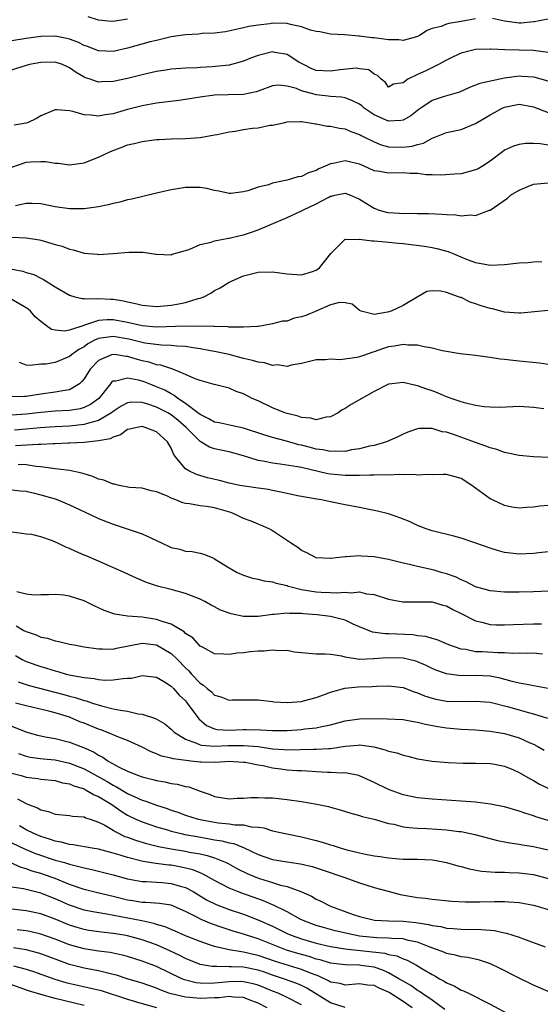
# Model space of a CAD drawing. Units: inches. Extents: x 2643000 to 2646000, y 1473000 to 1476000.
# Drawn here: x 2643688 to 2643760, y 1473473 to 1473609 of the extents above; entities that cross this region are included whole.
import ezdxf

# ---------------------------------------------------------------- set-up
doc = ezdxf.new("R2010")
doc.units = ezdxf.units.IN
doc.header["$MEASUREMENT"] = 0
doc.layers.add('LD26431473_2ft', color=78, linetype='Continuous')

msp = doc.modelspace()

# ---------------------------------------------------------------- linework, layer by layer
at = {"layer": 'LD26431473_2ft'}
for points, elevation in [([(2643751, 1473609.31), (2643749, 1473608.93), (2643747.32, 1473608.68), (2643747, 1473608.57), (2643746.27, 1473608.27), (2643745, 1473608), (2643744.31, 1473607.69), (2643743.26, 1473607), (2643743, 1473606.87), (2643742.85, 1473606.85), (2643741, 1473606.34), (2643740.42, 1473606.42), (2643739, 1473606.41), (2643737, 1473606.68), (2643736.68, 1473606.68), (2643735, 1473606.92), (2643734.91, 1473606.91), (2643732.91, 1473607.09), (2643731, 1473607.2), (2643729.5, 1473607.5), (2643729, 1473607.58), (2643728.23, 1473607.77), (2643727, 1473608.23), (2643725.46, 1473608.54), (2643725, 1473608.69), (2643723, 1473608.72), (2643722.64, 1473608.64), (2643721, 1473608.45), (2643719.73, 1473608.27), (2643719, 1473608.07), (2643716.48, 1473607.52), (2643715, 1473607.34), (2643713.27, 1473607.27), (2643712.78, 1473607.22), (2643711, 1473607.13), (2643709, 1473606.83), (2643707, 1473606.35), (2643706.13, 1473606.13), (2643703, 1473605.25), (2643701, 1473604.82), (2643699, 1473604.88), (2643697.48, 1473605.48), (2643697, 1473605.64), (2643696.11, 1473606.11), (2643695, 1473606.49), (2643694.6, 1473606.6), (2643693, 1473606.91), (2643691, 1473606.87), (2643689, 1473606.6), (2643687, 1473606.27)], 8788), ([(2643703, 1473609.27), (2643701, 1473608.93), (2643700.31, 1473609), (2643699, 1473609.15), (2643697.57, 1473609.57)], 8786), ([(2643761, 1473609.25), (2643759.1, 1473608.9), (2643759, 1473608.91), (2643757.28, 1473608.72), (2643757, 1473608.72), (2643754.99, 1473608.99), (2643753.34, 1473609.34)], 8788), ([(2643761, 1473604.68), (2643759, 1473604.94), (2643757, 1473605), (2643755.03, 1473605.03), (2643753.13, 1473605.13), (2643753, 1473605.15), (2643751, 1473605.1), (2643749, 1473604.58), (2643747.92, 1473604.08), (2643747, 1473603.62), (2643745.87, 1473603), (2643744.13, 1473602.13), (2643743, 1473601.65), (2643741.68, 1473601), (2643741, 1473600.47), (2643739.68, 1473600.32), (2643739, 1473599.91), (2643738.56, 1473600.56), (2643737.96, 1473601), (2643737.48, 1473601.48), (2643737, 1473601.67), (2643736.28, 1473602.28), (2643735, 1473602.44), (2643734.52, 1473602.52), (2643732.3, 1473602.3), (2643731, 1473602.09), (2643729, 1473602.21), (2643728.42, 1473602.42), (2643727.24, 1473603), (2643726.64, 1473603.36), (2643725, 1473604.42), (2643723.31, 1473604.69), (2643723, 1473604.76), (2643721, 1473604.25), (2643720.07, 1473603.93), (2643719, 1473603.48), (2643717, 1473602.92), (2643714.68, 1473602.68), (2643713, 1473602.62), (2643712.58, 1473602.58), (2643711, 1473602.52), (2643709, 1473602.36), (2643708.26, 1473602.26), (2643707, 1473602.06), (2643705.8, 1473601.8), (2643705, 1473601.61), (2643703, 1473601.11), (2643701, 1473600.67), (2643699.38, 1473600.62), (2643699, 1473600.6), (2643698.68, 1473600.67), (2643697.81, 1473601), (2643697.2, 1473601.2), (2643697, 1473601.28), (2643695.91, 1473601.91), (2643695, 1473602.56), (2643694.69, 1473602.69), (2643694.02, 1473603), (2643693, 1473603.36), (2643691, 1473603.3), (2643689.45, 1473603), (2643689, 1473602.88), (2643685.91, 1473601.91)], 8790), ([(2643761, 1473600.72), (2643759.22, 1473601.22), (2643759, 1473601.26), (2643757.38, 1473601.38), (2643757, 1473601.39), (2643755, 1473601.12), (2643754.37, 1473601), (2643751.59, 1473600.41), (2643751, 1473600.15), (2643750.16, 1473599.84), (2643748.78, 1473599.22), (2643746.55, 1473598.55), (2643745, 1473598.05), (2643743.43, 1473597), (2643743.19, 1473596.81), (2643743, 1473596.69), (2643742.08, 1473595.92), (2643741, 1473595.36), (2643740.7, 1473595.3), (2643739, 1473595.2), (2643737, 1473596.06), (2643735.62, 1473597), (2643735.3, 1473597.3), (2643735, 1473597.53), (2643734.03, 1473598.03), (2643733, 1473598.44), (2643732.52, 1473598.52), (2643731, 1473598.62), (2643730.67, 1473598.67), (2643729, 1473598.85), (2643728.87, 1473598.87), (2643727, 1473599.4), (2643726.31, 1473599.69), (2643725, 1473600.04), (2643723.83, 1473600.17), (2643723, 1473600.09), (2643721, 1473599.36), (2643720.75, 1473599.25), (2643719, 1473598.89), (2643716.85, 1473598.85), (2643715, 1473598.78), (2643713, 1473598.52), (2643711, 1473598.2), (2643710.07, 1473598.07), (2643707, 1473597.68), (2643705, 1473597.32), (2643703, 1473596.8), (2643701.58, 1473596.42), (2643701, 1473596.24), (2643699.91, 1473596.09), (2643699, 1473595.89), (2643697.96, 1473596.04), (2643697, 1473596.06), (2643695.44, 1473596.56), (2643695, 1473596.63), (2643693.21, 1473596.79), (2643693, 1473596.77), (2643691, 1473595.92), (2643690.41, 1473595.59), (2643689.17, 1473595), (2643689, 1473594.94), (2643687.33, 1473594.67)], 8792), ([(2643687, 1473588.86), (2643689, 1473589.55), (2643689.61, 1473589.61), (2643691, 1473589.66), (2643691.66, 1473589.66), (2643693, 1473589.44), (2643693.43, 1473589.43), (2643695, 1473589.2), (2643697, 1473589.45), (2643699, 1473590.23), (2643700.52, 1473591), (2643700.86, 1473591.14), (2643702.34, 1473591.66), (2643703, 1473591.93), (2643703.89, 1473592.11), (2643705, 1473592.42), (2643706.63, 1473592.63), (2643707, 1473592.66), (2643707.33, 1473592.67), (2643709, 1473592.77), (2643711, 1473592.83), (2643713, 1473592.96), (2643715, 1473593.31), (2643715.36, 1473593.36), (2643717, 1473593.76), (2643717.85, 1473593.85), (2643719, 1473594.07), (2643720.23, 1473594.23), (2643721, 1473594.31), (2643722.64, 1473594.64), (2643723, 1473594.65), (2643724.51, 1473595), (2643725, 1473595.1), (2643726.84, 1473595.16), (2643727, 1473595.15), (2643728.14, 1473595), (2643728.85, 1473594.85), (2643729, 1473594.86), (2643730.54, 1473594.54), (2643731, 1473594.53), (2643732.24, 1473594.24), (2643733, 1473594.16), (2643733.78, 1473593.78), (2643735, 1473593.38), (2643735.23, 1473593.23), (2643735.7, 1473593), (2643737, 1473592.34), (2643737.96, 1473591.96), (2643739, 1473591.67), (2643741, 1473591.61), (2643742.25, 1473591.75), (2643743, 1473592), (2643743.81, 1473592.19), (2643745, 1473592.86), (2643745.38, 1473593), (2643747, 1473593.64), (2643749, 1473594.06), (2643751, 1473594.89), (2643753, 1473596.07), (2643753.6, 1473596.4), (2643754.66, 1473597), (2643755, 1473597.15), (2643757, 1473597.55), (2643759, 1473597.2), (2643761, 1473596.41)], 8794), ([(2643761, 1473591.92), (2643759.92, 1473592.08), (2643759, 1473592.13), (2643757.87, 1473592.13), (2643757, 1473592.01), (2643756.22, 1473591.78), (2643755, 1473591.2), (2643754.71, 1473591), (2643753, 1473589.69), (2643751.96, 1473589), (2643751.35, 1473588.65), (2643751, 1473588.48), (2643749, 1473587.96), (2643748.11, 1473587.89), (2643746.23, 1473587.77), (2643745, 1473587.82), (2643744.18, 1473587.82), (2643743, 1473587.98), (2643742, 1473588), (2643741, 1473588.09), (2643739, 1473588.03), (2643737.74, 1473588.26), (2643737, 1473588.36), (2643735.62, 1473589), (2643735, 1473589.26), (2643733, 1473589.73), (2643731.37, 1473589.37), (2643731, 1473589.34), (2643730.27, 1473589), (2643729.37, 1473588.63), (2643729, 1473588.4), (2643727.93, 1473588.07), (2643727, 1473587.6), (2643726.48, 1473587.52), (2643725, 1473587.07), (2643723, 1473586.64), (2643722.44, 1473586.44), (2643721, 1473586.09), (2643719.6, 1473585.6), (2643719, 1473585.47), (2643717.25, 1473585.25), (2643717, 1473585.24), (2643715.58, 1473585.58), (2643715, 1473585.66), (2643713.94, 1473585.94), (2643713, 1473586.06), (2643712.07, 1473586.07), (2643711, 1473586.07), (2643709.87, 1473585.87), (2643709, 1473585.75), (2643707, 1473585.3), (2643703.56, 1473584.44), (2643703, 1473584.35), (2643701.94, 1473584.06), (2643701, 1473583.88), (2643700.32, 1473583.68), (2643699, 1473583.42), (2643697, 1473583.12), (2643695, 1473583.11), (2643693, 1473583.41), (2643691, 1473583.8), (2643689.84, 1473583.84), (2643689, 1473583.84), (2643687.54, 1473583.54)], 8796), ([(2643687, 1473579.2), (2643689, 1473579.12), (2643690.83, 1473578.83), (2643691, 1473578.79), (2643692.41, 1473578.41), (2643693, 1473578.2), (2643693.96, 1473577.96), (2643695, 1473577.56), (2643695.49, 1473577.49), (2643697, 1473577.03), (2643698.86, 1473576.86), (2643699, 1473576.84), (2643701.02, 1473576.98), (2643703.17, 1473577.17), (2643705.13, 1473577.13), (2643706.89, 1473576.89), (2643707, 1473576.86), (2643709, 1473576.8), (2643709.14, 1473576.86), (2643711, 1473577.39), (2643711.58, 1473577.58), (2643713, 1473578.2), (2643714.53, 1473578.53), (2643715, 1473578.71), (2643716.93, 1473579.07), (2643717, 1473579.07), (2643718.53, 1473579.47), (2643719, 1473579.56), (2643720.11, 1473579.89), (2643721, 1473580.24), (2643722.87, 1473581), (2643725, 1473581.92), (2643727, 1473582.86), (2643727.24, 1473583), (2643729, 1473583.81), (2643730.75, 1473584.75), (2643731, 1473584.87), (2643731.12, 1473584.88), (2643731.59, 1473585), (2643733, 1473585.3), (2643733.77, 1473585), (2643735, 1473584.45), (2643737, 1473583.21), (2643737.16, 1473583.16), (2643737.57, 1473583), (2643738.67, 1473582.67), (2643739, 1473582.6), (2643740.52, 1473582.52), (2643741, 1473582.47), (2643742.51, 1473582.51), (2643743, 1473582.49), (2643744.49, 1473582.49), (2643746.4, 1473582.4), (2643747, 1473582.33), (2643748.3, 1473582.3), (2643749, 1473582.16), (2643750.3, 1473582.3), (2643751, 1473582.21), (2643752.93, 1473582.93), (2643753, 1473582.94), (2643755.42, 1473584.58), (2643755.83, 1473585), (2643757, 1473585.7), (2643758.2, 1473586.2), (2643759, 1473586.51), (2643761, 1473586.73)], 8798), ([(2643686.86, 1473574.86), (2643688.53, 1473574.53), (2643689, 1473574.35), (2643690.05, 1473574.05), (2643691, 1473573.55), (2643691.39, 1473573.39), (2643693, 1473572.39), (2643695, 1473571.21), (2643695.71, 1473571), (2643696.74, 1473570.74), (2643697, 1473570.75), (2643698.71, 1473570.71), (2643699, 1473570.76), (2643700.68, 1473570.68), (2643701, 1473570.68), (2643702.45, 1473570.45), (2643703, 1473570.31), (2643704.09, 1473570.09), (2643705, 1473569.84), (2643707, 1473569.66), (2643709, 1473569.83), (2643710.05, 1473570.05), (2643711, 1473570.2), (2643712.75, 1473570.75), (2643713, 1473570.8), (2643713.51, 1473571), (2643714.48, 1473571.52), (2643715, 1473571.87), (2643715.76, 1473572.24), (2643717, 1473573), (2643719, 1473573.88), (2643721, 1473574.38), (2643723, 1473574.43), (2643725, 1473574.16), (2643727, 1473574.03), (2643728.49, 1473574.49), (2643729, 1473574.66), (2643729.46, 1473575), (2643731.03, 1473576.97), (2643733, 1473578.93), (2643734.91, 1473578.91), (2643735, 1473578.94), (2643736.7, 1473578.7), (2643737, 1473578.73), (2643738.56, 1473578.56), (2643739, 1473578.55), (2643740.39, 1473578.39), (2643741, 1473578.34), (2643743.96, 1473577.96), (2643745, 1473577.78), (2643745.65, 1473577.65), (2643747.22, 1473577.22), (2643749.85, 1473576.15), (2643751, 1473575.73), (2643752.56, 1473575.44), (2643753, 1473575.38), (2643755, 1473575.47), (2643757, 1473575.67), (2643758.26, 1473575.74), (2643759, 1473575.83), (2643760.14, 1473575.86)], 8800), ([(2643761, 1473569.1), (2643757.27, 1473568.73), (2643757, 1473568.74), (2643755, 1473568.9), (2643753.33, 1473569.33), (2643753, 1473569.37), (2643751.76, 1473569.76), (2643751, 1473570.03), (2643750.24, 1473570.24), (2643749, 1473570.88), (2643748.9, 1473570.9), (2643748.67, 1473571), (2643747, 1473571.6), (2643746.21, 1473571.79), (2643745, 1473571.81), (2643744.29, 1473571.71), (2643742.94, 1473570.94), (2643741, 1473569.8), (2643739.35, 1473569), (2643738.86, 1473568.86), (2643737, 1473568.57), (2643735.2, 1473569), (2643735, 1473569.09), (2643733.99, 1473569.99), (2643733, 1473570.18), (2643732.22, 1473570.22), (2643731, 1473569.88), (2643729.08, 1473569.08), (2643727.57, 1473568.43), (2643727, 1473568.22), (2643725.97, 1473568.03), (2643725, 1473567.66), (2643724.38, 1473567.62), (2643723, 1473567.25), (2643721.57, 1473567), (2643721, 1473566.91), (2643720.92, 1473566.92), (2643719, 1473566.79), (2643718.83, 1473566.83), (2643717, 1473566.83), (2643716.86, 1473566.86), (2643715, 1473566.89), (2643714.9, 1473566.9), (2643710.93, 1473566.93), (2643707, 1473566.83), (2643705, 1473566.99), (2643703, 1473567.45), (2643701, 1473567.83), (2643700.18, 1473567.82), (2643699, 1473567.72), (2643697.07, 1473567.07), (2643696.94, 1473567.06), (2643695, 1473566.41), (2643694.28, 1473566.28), (2643693, 1473566.41), (2643692.51, 1473566.51), (2643691.8, 1473567), (2643691, 1473567.59), (2643690.25, 1473568.25), (2643689.59, 1473569), (2643689.27, 1473569.27), (2643689, 1473569.46), (2643687, 1473570.64)], 8802), ([(2643761, 1473561.68), (2643759.84, 1473561.84), (2643757, 1473562.13), (2643756.2, 1473562.2), (2643755, 1473562.37), (2643754.42, 1473562.41), (2643753, 1473562.65), (2643752.67, 1473562.67), (2643751, 1473562.9), (2643748.87, 1473563.13), (2643746.46, 1473563.54), (2643745, 1473563.93), (2643743.92, 1473564.08), (2643743, 1473564.31), (2643741.68, 1473564.32), (2643741, 1473564.4), (2643739.82, 1473564.18), (2643739, 1473564.09), (2643738.18, 1473563.82), (2643737, 1473563.4), (2643736.67, 1473563.33), (2643735.83, 1473563), (2643735, 1473562.7), (2643734.61, 1473562.61), (2643732.31, 1473562.31), (2643731, 1473562.4), (2643730.3, 1473562.3), (2643729, 1473562.31), (2643727, 1473561.81), (2643725.58, 1473561.58), (2643725, 1473561.41), (2643723.61, 1473561.61), (2643723, 1473561.55), (2643721.9, 1473561.9), (2643721, 1473561.98), (2643720.23, 1473562.23), (2643719, 1473562.49), (2643717, 1473563.04), (2643715, 1473563.48), (2643714.43, 1473563.57), (2643713, 1473563.83), (2643712.04, 1473563.96), (2643711, 1473564.14), (2643709.8, 1473564.2), (2643709, 1473564.3), (2643707.68, 1473564.32), (2643705.39, 1473564.61), (2643705, 1473564.68), (2643703.15, 1473565.15), (2643701, 1473565.53), (2643699.28, 1473565.28), (2643699, 1473565.26), (2643698.43, 1473565), (2643697.5, 1473564.5), (2643697, 1473564.12), (2643696.27, 1473563.73), (2643695.27, 1473563), (2643695, 1473562.75), (2643693, 1473561.94), (2643691.73, 1473561.73), (2643691, 1473561.7), (2643689.51, 1473561.51), (2643689, 1473561.59), (2643688.08, 1473561.92)], 8804), ([(2643760.43, 1473555.57), (2643759, 1473555.75), (2643757, 1473555.86), (2643756.19, 1473555.81), (2643754.26, 1473555.74), (2643753, 1473555.77), (2643752.17, 1473555.83), (2643751, 1473556.02), (2643749.68, 1473556.32), (2643749, 1473556.53), (2643747.63, 1473557), (2643747.18, 1473557.18), (2643747, 1473557.23), (2643745.76, 1473557.76), (2643745, 1473558.03), (2643744.26, 1473558.26), (2643743, 1473558.74), (2643742.76, 1473558.76), (2643741, 1473559.17), (2643739.43, 1473559), (2643739, 1473558.94), (2643737, 1473557.93), (2643733.83, 1473556.17), (2643733, 1473555.62), (2643732.6, 1473555.4), (2643732.03, 1473555), (2643731, 1473554.47), (2643730.4, 1473554.39), (2643729, 1473554.05), (2643728.27, 1473554.27), (2643727, 1473554.34), (2643726.53, 1473554.53), (2643725, 1473554.9), (2643724.7, 1473555), (2643723, 1473555.71), (2643721, 1473556.64), (2643720.18, 1473557), (2643719, 1473557.61), (2643717.96, 1473557.96), (2643717, 1473558.38), (2643715, 1473558.89), (2643714.93, 1473558.93), (2643713, 1473559.44), (2643712.3, 1473559.7), (2643711, 1473560.3), (2643709.24, 1473561), (2643707.57, 1473561.57), (2643707, 1473561.64), (2643705.98, 1473561.98), (2643705, 1473562.19), (2643704.36, 1473562.36), (2643703, 1473562.78), (2643702.78, 1473562.78), (2643701.47, 1473563), (2643701, 1473563.06), (2643700.78, 1473563), (2643699, 1473562.23), (2643697.82, 1473561), (2643697, 1473559.7), (2643696.69, 1473559.31), (2643696.34, 1473559), (2643695, 1473558.17), (2643694.05, 1473558.05), (2643693, 1473557.83), (2643691, 1473557.58), (2643689, 1473557.24), (2643688.76, 1473557.24), (2643687, 1473557.2)], 8806), ([(2643761.15, 1473548.85), (2643759, 1473548.94), (2643757, 1473549.12), (2643755.46, 1473549.46), (2643755, 1473549.53), (2643753.93, 1473549.93), (2643753, 1473550.16), (2643752.43, 1473550.43), (2643751, 1473550.92), (2643747.97, 1473552.03), (2643747, 1473552.34), (2643746.4, 1473552.4), (2643745, 1473552.83), (2643743.17, 1473552.83), (2643743, 1473552.8), (2643741.65, 1473552.35), (2643741, 1473552.06), (2643740.29, 1473551.71), (2643738.7, 1473551), (2643737, 1473550.52), (2643736.39, 1473550.39), (2643735, 1473550.03), (2643733.88, 1473549.88), (2643733, 1473549.68), (2643731.73, 1473549.73), (2643731, 1473549.65), (2643729.91, 1473549.91), (2643729, 1473550), (2643728.23, 1473550.23), (2643727, 1473550.54), (2643726.61, 1473550.61), (2643724.91, 1473551.09), (2643723, 1473551.58), (2643721.91, 1473551.91), (2643719, 1473552.87), (2643717.27, 1473553.27), (2643715.62, 1473553.62), (2643715, 1473553.73), (2643714.19, 1473554.19), (2643713, 1473554.75), (2643712.7, 1473555), (2643711, 1473556.29), (2643709.92, 1473557), (2643709.42, 1473557.41), (2643709, 1473557.6), (2643708.12, 1473558.12), (2643707, 1473558.6), (2643705.95, 1473559), (2643705.28, 1473559.28), (2643705, 1473559.37), (2643704.48, 1473559.52), (2643703, 1473559.8), (2643701.36, 1473559.36), (2643701, 1473559.35), (2643700.79, 1473559.21), (2643700.64, 1473559), (2643699.02, 1473556.98), (2643697.87, 1473556.13), (2643697, 1473555.74), (2643696.44, 1473555.56), (2643695, 1473555.32), (2643693, 1473555.22), (2643691, 1473555.06), (2643689, 1473554.82), (2643687, 1473554.7)], 8808), ([(2643761, 1473542.25), (2643759.88, 1473542.12), (2643759, 1473541.98), (2643758.04, 1473541.96), (2643757, 1473541.87), (2643756.01, 1473542.01), (2643755, 1473542.23), (2643753.32, 1473543), (2643753, 1473543.17), (2643750.49, 1473545), (2643749, 1473545.93), (2643748.17, 1473546.17), (2643747, 1473546.48), (2643746.52, 1473546.52), (2643745, 1473546.45), (2643744.5, 1473546.5), (2643743, 1473546.41), (2643742.49, 1473546.49), (2643741, 1473546.44), (2643740.5, 1473546.5), (2643739, 1473546.43), (2643738.47, 1473546.47), (2643737, 1473546.39), (2643736.42, 1473546.42), (2643735, 1473546.35), (2643734.38, 1473546.38), (2643733, 1473546.36), (2643731, 1473546.55), (2643730.6, 1473546.6), (2643727, 1473547.45), (2643726.42, 1473547.58), (2643724.06, 1473547.94), (2643723, 1473548.06), (2643721.65, 1473548.35), (2643721, 1473548.45), (2643719, 1473549.07), (2643717, 1473549.64), (2643715.87, 1473549.87), (2643715, 1473550.06), (2643714.29, 1473550.29), (2643713, 1473551.03), (2643711.08, 1473553), (2643709.95, 1473553.95), (2643709, 1473554.72), (2643708.54, 1473555), (2643707, 1473555.79), (2643705.78, 1473556.22), (2643705, 1473556.44), (2643703.53, 1473556.47), (2643703, 1473556.4), (2643702.09, 1473555.91), (2643701, 1473555.19), (2643700.78, 1473555), (2643699, 1473553.95), (2643697.59, 1473553.59), (2643697, 1473553.38), (2643695, 1473553.17), (2643693, 1473553.07), (2643690.93, 1473552.93), (2643689, 1473552.73), (2643687.4, 1473552.6)], 8810), ([(2643761, 1473535.82), (2643759.71, 1473535.71), (2643759, 1473535.63), (2643757, 1473535.54), (2643755, 1473535.76), (2643754.02, 1473536.02), (2643753, 1473536.33), (2643750.9, 1473537.1), (2643749, 1473537.73), (2643747.99, 1473538.01), (2643745, 1473538.73), (2643744.19, 1473539), (2643743, 1473539.47), (2643741.96, 1473539.96), (2643740.55, 1473540.55), (2643739, 1473541.08), (2643737.46, 1473541.46), (2643737, 1473541.55), (2643735, 1473541.95), (2643733, 1473542.32), (2643731, 1473542.72), (2643729.73, 1473543), (2643729.09, 1473543.09), (2643726.43, 1473543.57), (2643725, 1473543.89), (2643723.9, 1473544.1), (2643723, 1473544.31), (2643722.42, 1473544.42), (2643721, 1473544.63), (2643719.12, 1473544.88), (2643718.5, 1473545), (2643717, 1473545.31), (2643715.68, 1473545.68), (2643714.04, 1473546.04), (2643712.48, 1473546.48), (2643711.43, 1473547), (2643711, 1473547.28), (2643709.57, 1473549), (2643709.33, 1473549.33), (2643709, 1473550.12), (2643708.49, 1473551), (2643707, 1473552.4), (2643705.44, 1473553), (2643705, 1473553.11), (2643704.31, 1473553), (2643703.26, 1473552.74), (2643703, 1473552.69), (2643702.01, 1473551.99), (2643701, 1473551.66), (2643700.59, 1473551.41), (2643699, 1473551.12), (2643697, 1473550.93), (2643695, 1473550.8), (2643694.8, 1473550.8), (2643693, 1473550.71), (2643692.72, 1473550.72), (2643691, 1473550.65), (2643690.66, 1473550.66), (2643687.55, 1473550.45)], 8812), ([(2643761, 1473530.42), (2643759, 1473530.32), (2643757, 1473530.26), (2643755, 1473530.27), (2643753, 1473530.45), (2643751, 1473531), (2643749.71, 1473531.71), (2643749, 1473531.97), (2643748.33, 1473532.33), (2643747, 1473532.79), (2643746.26, 1473533), (2643745.3, 1473533.3), (2643743, 1473533.82), (2643741.9, 1473534.1), (2643741, 1473534.3), (2643739, 1473534.78), (2643737.73, 1473535), (2643737, 1473535.14), (2643735.25, 1473535.25), (2643735, 1473535.28), (2643733.14, 1473535.14), (2643733, 1473535.15), (2643731.79, 1473535), (2643731.07, 1473534.93), (2643731, 1473534.91), (2643729.01, 1473535.01), (2643727.7, 1473535.7), (2643727, 1473536.02), (2643726.46, 1473536.46), (2643725.61, 1473537), (2643722.84, 1473538.84), (2643722.52, 1473539), (2643721.47, 1473539.47), (2643721, 1473539.64), (2643720.06, 1473540.06), (2643719, 1473540.45), (2643717.9, 1473541), (2643717.25, 1473541.25), (2643715, 1473541.91), (2643713.9, 1473542.1), (2643713, 1473542.2), (2643711.54, 1473542.46), (2643711, 1473542.5), (2643710.6, 1473542.6), (2643709.65, 1473543), (2643709, 1473543.25), (2643708.49, 1473543.51), (2643707, 1473544.11), (2643706.25, 1473544.25), (2643705, 1473544.62), (2643703.27, 1473544.73), (2643701.81, 1473545), (2643701.17, 1473545.17), (2643701, 1473545.16), (2643699.7, 1473545.7), (2643699, 1473545.86), (2643698.21, 1473546.21), (2643697, 1473546.58), (2643696.69, 1473546.69), (2643695, 1473547.04), (2643693, 1473547.3), (2643692.68, 1473547.32), (2643691, 1473547.58), (2643690.38, 1473547.62), (2643689, 1473547.84), (2643687.9, 1473547.9)], 8814), ([(2643687, 1473544.37), (2643688.24, 1473544.24), (2643689, 1473544.2), (2643689.96, 1473543.96), (2643691, 1473543.72), (2643693, 1473543.13), (2643693.37, 1473543), (2643695, 1473542.31), (2643697.85, 1473541), (2643699, 1473540.45), (2643701, 1473539.64), (2643705, 1473538.32), (2643706.28, 1473537.72), (2643707, 1473537.42), (2643707.85, 1473537), (2643708.64, 1473536.64), (2643709, 1473536.45), (2643710.21, 1473536.21), (2643711, 1473535.92), (2643711.9, 1473535.9), (2643713, 1473535.66), (2643713.52, 1473535.52), (2643714.74, 1473535), (2643714.94, 1473534.94), (2643715, 1473534.9), (2643717, 1473533.63), (2643718.12, 1473533), (2643719, 1473532.61), (2643720.23, 1473532.23), (2643721, 1473532.09), (2643721.83, 1473531.83), (2643723, 1473531.7), (2643723.5, 1473531.5), (2643725, 1473531.18), (2643725.13, 1473531.13), (2643725.58, 1473531), (2643727, 1473530.67), (2643729, 1473530.34), (2643729.72, 1473530.28), (2643731, 1473530.24), (2643731.83, 1473530.17), (2643733, 1473530.3), (2643733.83, 1473530.17), (2643735, 1473530.31), (2643735.95, 1473530.05), (2643737, 1473529.95), (2643739, 1473529.32), (2643740.97, 1473528.97), (2643743, 1473528.97), (2643745, 1473528.94), (2643746.49, 1473528.49), (2643747, 1473528.38), (2643747.88, 1473527.88), (2643749, 1473527.35), (2643751, 1473526.34), (2643751.85, 1473526.15), (2643753, 1473525.84), (2643753.79, 1473525.79), (2643755, 1473525.77), (2643756.17, 1473525.83), (2643759, 1473525.92), (2643760.1, 1473525.9)], 8816), ([(2643760.25, 1473521.75), (2643759, 1473521.86), (2643758.15, 1473521.85), (2643757, 1473521.89), (2643756.15, 1473521.85), (2643755, 1473521.91), (2643754.09, 1473521.91), (2643751.95, 1473522.05), (2643751, 1473522.08), (2643749.64, 1473522.36), (2643749, 1473522.43), (2643747.31, 1473523), (2643745.71, 1473523.71), (2643745, 1473523.89), (2643744.16, 1473524.16), (2643743, 1473524.28), (2643742.38, 1473524.38), (2643739, 1473524.52), (2643738.52, 1473524.52), (2643736.77, 1473524.77), (2643735, 1473525.49), (2643734.12, 1473525.88), (2643733, 1473526.42), (2643731, 1473526.94), (2643729.14, 1473527.14), (2643727.28, 1473527.28), (2643727, 1473527.32), (2643725.34, 1473527.34), (2643725, 1473527.39), (2643723.2, 1473527.2), (2643723, 1473527.2), (2643721, 1473526.93), (2643719, 1473526.95), (2643717.29, 1473527.29), (2643715.82, 1473527.82), (2643715, 1473528.27), (2643714.51, 1473528.51), (2643713.66, 1473529), (2643713, 1473529.33), (2643711, 1473530.08), (2643709, 1473530.65), (2643707.12, 1473531.12), (2643707, 1473531.17), (2643705.6, 1473531.6), (2643704.21, 1473532.21), (2643702.52, 1473533), (2643699, 1473534.55), (2643697.27, 1473535.27), (2643697, 1473535.4), (2643695.87, 1473535.87), (2643695, 1473536.31), (2643694.49, 1473536.49), (2643693.46, 1473537), (2643692.64, 1473537.36), (2643691, 1473537.9), (2643689.79, 1473538.21), (2643689, 1473538.29), (2643688.38, 1473538.38), (2643687, 1473538.54)], 8818), ([(2643761.01, 1473517.01), (2643759, 1473517.38), (2643758.56, 1473517.44), (2643757, 1473517.75), (2643756.04, 1473517.96), (2643754.42, 1473518.42), (2643753, 1473518.69), (2643751, 1473518.78), (2643749, 1473518.75), (2643747.01, 1473519.01), (2643745.54, 1473519.54), (2643745, 1473519.78), (2643744.17, 1473520.17), (2643743, 1473520.67), (2643742.75, 1473520.75), (2643741.79, 1473521), (2643741, 1473521.18), (2643738.76, 1473521.24), (2643737, 1473521.07), (2643736.92, 1473521.08), (2643735, 1473521.01), (2643733, 1473521.33), (2643732.53, 1473521.47), (2643731, 1473521.67), (2643730.25, 1473521.75), (2643729, 1473521.73), (2643725.97, 1473522.03), (2643725, 1473522.24), (2643723.81, 1473522.19), (2643723, 1473522.29), (2643721.84, 1473522.16), (2643721, 1473522.15), (2643719.94, 1473522.06), (2643719, 1473521.94), (2643718.11, 1473521.89), (2643717, 1473521.7), (2643716.25, 1473521.75), (2643715, 1473521.8), (2643713.32, 1473522.68), (2643713, 1473522.86), (2643711.98, 1473523.98), (2643711, 1473524.6), (2643710.8, 1473524.8), (2643709, 1473525.86), (2643707.77, 1473526.23), (2643707, 1473526.53), (2643705, 1473526.84), (2643703, 1473526.98), (2643701.24, 1473527.24), (2643699.74, 1473527.74), (2643699, 1473528.12), (2643698.39, 1473528.39), (2643697, 1473529.1), (2643695, 1473529.72), (2643694.15, 1473529.85), (2643693, 1473529.96), (2643692.07, 1473529.93), (2643691, 1473529.91), (2643690.13, 1473529.87), (2643689, 1473529.99), (2643687.69, 1473530.31)], 8820), ([(2643687.62, 1473525.62), (2643688.69, 1473525), (2643689, 1473524.84), (2643690.38, 1473524.38), (2643691, 1473524.09), (2643691.92, 1473523.92), (2643693, 1473523.57), (2643693.5, 1473523.5), (2643695, 1473523.13), (2643695.62, 1473523), (2643697, 1473522.76), (2643699, 1473522.45), (2643699.53, 1473522.47), (2643701, 1473522.44), (2643701.45, 1473522.55), (2643705, 1473523.24), (2643707, 1473523.04), (2643709, 1473521.85), (2643709.86, 1473521), (2643711, 1473519.83), (2643711.43, 1473519.43), (2643711.81, 1473519), (2643713, 1473517.74), (2643713.46, 1473517.46), (2643713.99, 1473517), (2643714.55, 1473516.55), (2643715, 1473516.09), (2643715.87, 1473515.87), (2643717, 1473515.38), (2643717.43, 1473515.43), (2643719, 1473515.43), (2643719.45, 1473515.45), (2643721, 1473515.44), (2643721.38, 1473515.38), (2643723, 1473515.21), (2643723.18, 1473515.18), (2643725.06, 1473515.06), (2643727, 1473515.21), (2643727.28, 1473515.28), (2643729, 1473515.74), (2643730.18, 1473516.18), (2643731, 1473516.5), (2643732.95, 1473517.05), (2643734.79, 1473517.21), (2643736.73, 1473517.27), (2643737.33, 1473517.33), (2643739, 1473517.39), (2643741, 1473517.16), (2643742.55, 1473516.55), (2643743, 1473516.41), (2643743.98, 1473515.98), (2643745, 1473515.65), (2643745.52, 1473515.52), (2643747, 1473515.27), (2643749, 1473515.23), (2643751, 1473515.27), (2643753, 1473515.1), (2643755.53, 1473514.47), (2643758.32, 1473513.68), (2643759, 1473513.51), (2643760.91, 1473512.91)], 8822), ([(2643687.53, 1473521.53), (2643688.47, 1473521), (2643688.82, 1473520.82), (2643689, 1473520.74), (2643691, 1473520.02), (2643691.81, 1473519.81), (2643693, 1473519.43), (2643693.35, 1473519.35), (2643694.5, 1473519), (2643695.16, 1473518.84), (2643697, 1473518.51), (2643698.38, 1473518.38), (2643699, 1473518.26), (2643699.83, 1473518.17), (2643701, 1473518.18), (2643702.4, 1473518.4), (2643703, 1473518.41), (2643703.55, 1473518.45), (2643705, 1473518.79), (2643707, 1473518.55), (2643708.08, 1473517.92), (2643709, 1473517.33), (2643709.33, 1473517), (2643710.1, 1473516.1), (2643711, 1473515.28), (2643711.13, 1473515.13), (2643711.23, 1473515), (2643712.8, 1473512.8), (2643713.9, 1473511.9), (2643715, 1473511.44), (2643715.36, 1473511.36), (2643717, 1473511.27), (2643719, 1473511.35), (2643719.35, 1473511.35), (2643721.31, 1473511.31), (2643723, 1473511.2), (2643725, 1473511.21), (2643727, 1473511.37), (2643727.43, 1473511.43), (2643729, 1473511.59), (2643729.78, 1473511.78), (2643731, 1473512.01), (2643733, 1473512.54), (2643735, 1473512.83), (2643736.86, 1473512.86), (2643738.84, 1473512.84), (2643741, 1473512.74), (2643742.45, 1473512.45), (2643743, 1473512.37), (2643744.09, 1473512.09), (2643745.78, 1473511.78), (2643747, 1473511.59), (2643749, 1473511.41), (2643751, 1473511.3), (2643753, 1473511.14), (2643755, 1473510.81), (2643757, 1473510.2), (2643758.48, 1473509.52), (2643759, 1473509.31), (2643759.58, 1473509), (2643760.49, 1473508.49)], 8824), ([(2643687.9, 1473517.9), (2643689.43, 1473517.43), (2643694.18, 1473516.18), (2643695, 1473515.93), (2643695.76, 1473515.76), (2643697, 1473515.34), (2643697.29, 1473515.29), (2643698.14, 1473515), (2643699.4, 1473514.6), (2643701, 1473514.22), (2643702, 1473514), (2643703, 1473513.87), (2643704.47, 1473513.53), (2643705, 1473513.48), (2643706.86, 1473512.86), (2643708.12, 1473512.12), (2643709, 1473511.42), (2643709.4, 1473511), (2643711, 1473510.04), (2643712.51, 1473509.49), (2643713, 1473509.24), (2643713.18, 1473509.18), (2643715, 1473509.04), (2643716.87, 1473509.13), (2643719, 1473509.16), (2643720.99, 1473508.99), (2643723, 1473508.69), (2643724.58, 1473508.58), (2643725, 1473508.54), (2643728.62, 1473508.62), (2643729, 1473508.62), (2643730.73, 1473508.73), (2643731, 1473508.73), (2643733, 1473509.06), (2643734.79, 1473509.21), (2643735, 1473509.24), (2643736.96, 1473508.96), (2643738.54, 1473508.54), (2643739, 1473508.35), (2643740.12, 1473508.12), (2643741, 1473507.82), (2643741.68, 1473507.68), (2643743, 1473507.33), (2643745, 1473506.97), (2643747.22, 1473506.78), (2643749.28, 1473506.72), (2643751, 1473506.73), (2643753, 1473506.68), (2643753.39, 1473506.61), (2643755, 1473506.28), (2643756.23, 1473505.77), (2643757, 1473505.42), (2643758.53, 1473504.53), (2643759, 1473504.32), (2643759.83, 1473503.83), (2643762.53, 1473502.53)], 8826), ([(2643761, 1473498.79), (2643759.32, 1473499.32), (2643759, 1473499.46), (2643757.81, 1473499.81), (2643757, 1473500.11), (2643755, 1473500.67), (2643754.74, 1473500.74), (2643753.06, 1473501.06), (2643751, 1473501.32), (2643749, 1473501.49), (2643745, 1473501.75), (2643743, 1473501.95), (2643741, 1473502.36), (2643739, 1473503.06), (2643737, 1473504.05), (2643735, 1473504.98), (2643734.9, 1473505), (2643733, 1473505.36), (2643732.67, 1473505.33), (2643731, 1473505.42), (2643730.57, 1473505.43), (2643729, 1473505.53), (2643728.45, 1473505.55), (2643727, 1473505.64), (2643726.34, 1473505.66), (2643725, 1473505.75), (2643724.13, 1473505.87), (2643723, 1473506), (2643721.68, 1473506.32), (2643721, 1473506.43), (2643719.21, 1473506.79), (2643719, 1473506.82), (2643717, 1473506.92), (2643715.18, 1473506.82), (2643713.15, 1473506.85), (2643713, 1473506.86), (2643711.74, 1473507), (2643711.06, 1473507.06), (2643709.29, 1473507.29), (2643709, 1473507.4), (2643707.69, 1473507.69), (2643707, 1473508.01), (2643706.26, 1473508.26), (2643705, 1473508.9), (2643703, 1473509.82), (2643701.66, 1473510.34), (2643700.15, 1473511), (2643699.31, 1473511.31), (2643699, 1473511.4), (2643697, 1473512.21), (2643696.42, 1473512.42), (2643694.96, 1473513.04), (2643693, 1473513.63), (2643692.13, 1473513.87), (2643689, 1473514.62), (2643687.55, 1473515)], 8828), ([(2643687, 1473511.82), (2643688.95, 1473511.05), (2643689.11, 1473511), (2643690.57, 1473510.57), (2643691, 1473510.46), (2643691.64, 1473510.36), (2643693, 1473510.1), (2643695, 1473509.62), (2643696.56, 1473509), (2643696.89, 1473508.89), (2643698.28, 1473508.28), (2643699, 1473507.82), (2643699.56, 1473507.56), (2643700.33, 1473507), (2643701.83, 1473506.17), (2643703, 1473505.59), (2643704.48, 1473505), (2643704.87, 1473504.87), (2643705, 1473504.81), (2643706.47, 1473504.47), (2643707, 1473504.31), (2643708.14, 1473504.14), (2643709, 1473503.91), (2643709.82, 1473503.82), (2643711, 1473503.49), (2643711.43, 1473503.43), (2643713, 1473502.84), (2643714.39, 1473502.39), (2643715, 1473502.13), (2643717, 1473501.8), (2643718.11, 1473501.89), (2643719, 1473501.9), (2643720.01, 1473501.99), (2643721, 1473502), (2643721.95, 1473501.95), (2643723, 1473501.91), (2643725, 1473501.7), (2643727, 1473501.44), (2643729.08, 1473501.08), (2643730.73, 1473500.73), (2643731, 1473500.64), (2643732.3, 1473500.3), (2643733.8, 1473499.8), (2643735, 1473499.5), (2643735.35, 1473499.35), (2643737.03, 1473498.97), (2643739, 1473498.4), (2643739.71, 1473498.29), (2643741, 1473497.95), (2643741.83, 1473497.83), (2643743, 1473497.75), (2643744.3, 1473497.7), (2643745, 1473497.66), (2643747, 1473497.52), (2643748.71, 1473497.29), (2643749, 1473497.27), (2643750.88, 1473496.88), (2643754.04, 1473496.04), (2643755, 1473495.87), (2643755.71, 1473495.71), (2643757, 1473495.55), (2643757.46, 1473495.46), (2643759, 1473495.23), (2643761, 1473494.78)], 8830), ([(2643687.93, 1473508.06), (2643689, 1473507.68), (2643689.56, 1473507.56), (2643691.33, 1473507.33), (2643693, 1473507.18), (2643695, 1473506.73), (2643697, 1473505.91), (2643700.17, 1473504.17), (2643701, 1473503.67), (2643701.45, 1473503.46), (2643703, 1473502.52), (2643703.9, 1473502.1), (2643705, 1473501.63), (2643705.49, 1473501.49), (2643707, 1473500.92), (2643708.44, 1473500.44), (2643709, 1473500.24), (2643709.94, 1473499.94), (2643711, 1473499.55), (2643712.74, 1473499), (2643713, 1473498.94), (2643715, 1473498.57), (2643715.51, 1473498.49), (2643717, 1473498.35), (2643717.78, 1473498.22), (2643719, 1473498.19), (2643720.05, 1473497.95), (2643721, 1473497.9), (2643721.79, 1473497.79), (2643723, 1473497.4), (2643724.96, 1473496.96), (2643727, 1473496.57), (2643729, 1473496.07), (2643729.84, 1473495.84), (2643731, 1473495.46), (2643731.36, 1473495.36), (2643732.45, 1473495), (2643733.22, 1473494.78), (2643735, 1473494.35), (2643735.84, 1473494.16), (2643737, 1473493.95), (2643737.84, 1473493.84), (2643739, 1473493.65), (2643740.48, 1473493.52), (2643741, 1473493.48), (2643743, 1473493.46), (2643745, 1473493.37), (2643745.33, 1473493.33), (2643747, 1473493.03), (2643748.56, 1473492.56), (2643749, 1473492.46), (2643750.14, 1473492.14), (2643751.84, 1473491.84), (2643753.69, 1473491.69), (2643755, 1473491.67), (2643755.64, 1473491.64), (2643757, 1473491.61), (2643759, 1473491.35), (2643761, 1473490.81)], 8832), ([(2643687, 1473505.34), (2643688.29, 1473505), (2643689, 1473504.79), (2643690.59, 1473504.59), (2643691, 1473504.51), (2643693, 1473504.3), (2643694, 1473504), (2643695, 1473503.85), (2643695.57, 1473503.57), (2643697, 1473503.15), (2643697.3, 1473503), (2643698.36, 1473502.36), (2643699, 1473502.12), (2643700.82, 1473501), (2643702.09, 1473500.09), (2643703, 1473499.54), (2643704.13, 1473499), (2643705, 1473498.61), (2643707, 1473497.93), (2643708.5, 1473497.5), (2643709, 1473497.34), (2643710.4, 1473497), (2643710.89, 1473496.89), (2643712.58, 1473496.58), (2643714.3, 1473496.3), (2643715, 1473496.16), (2643716.01, 1473496.01), (2643717, 1473495.74), (2643717.64, 1473495.64), (2643719.06, 1473495.06), (2643721, 1473494.12), (2643723, 1473493.42), (2643725, 1473493.11), (2643726.85, 1473492.85), (2643728.45, 1473492.45), (2643729.97, 1473491.97), (2643732.84, 1473491), (2643735, 1473490.2), (2643737, 1473489.59), (2643738.95, 1473489.05), (2643740.62, 1473488.62), (2643743, 1473488.2), (2643744.08, 1473488.08), (2643745, 1473487.95), (2643747.71, 1473487.71), (2643749.61, 1473487.61), (2643751.59, 1473487.59), (2643753.62, 1473487.62), (2643755, 1473487.62), (2643755.6, 1473487.6), (2643757, 1473487.49), (2643759, 1473487.13), (2643759.49, 1473487), (2643761, 1473486.56)], 8834), ([(2643687.79, 1473501.79), (2643689, 1473501.13), (2643689.1, 1473501.1), (2643689.34, 1473501), (2643690.55, 1473500.55), (2643691, 1473500.27), (2643692.06, 1473500.06), (2643693, 1473499.68), (2643695, 1473499.49), (2643695.39, 1473499.39), (2643697, 1473499.3), (2643697.19, 1473499.19), (2643697.81, 1473499), (2643699, 1473498.6), (2643699.84, 1473498.16), (2643701, 1473497.46), (2643701.27, 1473497.27), (2643702.62, 1473496.62), (2643703, 1473496.49), (2643704.08, 1473496.08), (2643705.62, 1473495.62), (2643707.24, 1473495.24), (2643709, 1473494.92), (2643711, 1473494.58), (2643711.54, 1473494.46), (2643713, 1473494.2), (2643713.99, 1473493.99), (2643715, 1473493.64), (2643716.58, 1473493), (2643716.86, 1473492.86), (2643718.15, 1473492.15), (2643719.49, 1473491.49), (2643720.67, 1473491), (2643721.19, 1473490.81), (2643723, 1473490.27), (2643724.09, 1473489.91), (2643725, 1473489.71), (2643726.89, 1473489), (2643728.36, 1473488.36), (2643729, 1473487.97), (2643729.67, 1473487.67), (2643730.98, 1473487), (2643734.13, 1473485.87), (2643735, 1473485.58), (2643737.07, 1473485.07), (2643738.98, 1473484.98), (2643741, 1473484.93), (2643742.76, 1473484.76), (2643744.49, 1473484.49), (2643745, 1473484.33), (2643746.19, 1473484.19), (2643747, 1473483.97), (2643747.92, 1473483.92), (2643749, 1473483.82), (2643751.79, 1473483.79), (2643753.63, 1473483.63), (2643755, 1473483.33), (2643755.28, 1473483.28), (2643756.15, 1473483), (2643757, 1473482.71), (2643757.47, 1473482.53), (2643760.6, 1473481.4)], 8836), ([(2643761, 1473475.22), (2643759, 1473476.1), (2643756.82, 1473477.18), (2643754.41, 1473478.41), (2643753.05, 1473479.05), (2643751.56, 1473479.56), (2643749.92, 1473479.92), (2643749, 1473480.01), (2643748.23, 1473480.23), (2643747, 1473480.46), (2643746.64, 1473480.64), (2643745.74, 1473481), (2643744.62, 1473481.38), (2643743, 1473482.03), (2643741.72, 1473482.28), (2643741, 1473482.48), (2643739.47, 1473482.53), (2643739, 1473482.6), (2643737.38, 1473482.62), (2643735, 1473482.88), (2643734.35, 1473483), (2643731.62, 1473483.62), (2643730.04, 1473484.04), (2643729, 1473484.34), (2643727.21, 1473485), (2643726.79, 1473485.21), (2643725, 1473486.2), (2643723.14, 1473487.14), (2643723, 1473487.18), (2643721.74, 1473487.74), (2643718.77, 1473488.77), (2643718.15, 1473489), (2643717, 1473489.47), (2643715, 1473490.52), (2643713.42, 1473491.42), (2643713, 1473491.58), (2643712, 1473492), (2643710.39, 1473492.39), (2643709, 1473492.63), (2643708.66, 1473492.66), (2643706.9, 1473492.9), (2643705.16, 1473493.16), (2643703, 1473493.7), (2643701.96, 1473494.04), (2643701, 1473494.32), (2643699, 1473494.85), (2643698.09, 1473495), (2643695.47, 1473495.47), (2643695, 1473495.5), (2643693.82, 1473495.83), (2643693, 1473495.94), (2643692.23, 1473496.23), (2643691, 1473496.6), (2643690.06, 1473497), (2643689, 1473497.54), (2643688.07, 1473498.07)], 8838), ([(2643687, 1473495.75), (2643688.86, 1473494.86), (2643690.27, 1473494.27), (2643693, 1473493.36), (2643694.27, 1473493), (2643695, 1473492.77), (2643696.44, 1473492.44), (2643697, 1473492.26), (2643698.06, 1473492.06), (2643701, 1473491.34), (2643703, 1473490.78), (2643705, 1473490.41), (2643705.59, 1473490.41), (2643707, 1473490.32), (2643707.74, 1473490.26), (2643709, 1473490.14), (2643710.25, 1473489.75), (2643711, 1473489.55), (2643712.03, 1473489), (2643713.89, 1473487.89), (2643715.22, 1473487.22), (2643717, 1473486.54), (2643719, 1473485.88), (2643721.08, 1473485.08), (2643723, 1473484.22), (2643725, 1473483.24), (2643725.55, 1473483), (2643727, 1473482.48), (2643729, 1473481.89), (2643731, 1473481.43), (2643733, 1473481.13), (2643738.5, 1473480.5), (2643739, 1473480.34), (2643740.14, 1473480.14), (2643741, 1473479.74), (2643741.55, 1473479.55), (2643742.87, 1473478.87), (2643743.59, 1473478.41), (2643745, 1473477.56), (2643745.38, 1473477.38), (2643746.01, 1473477), (2643746.66, 1473476.66), (2643747, 1473476.42), (2643748.03, 1473476.03), (2643749, 1473475.44), (2643749.33, 1473475.33), (2643750.01, 1473475), (2643753, 1473473.48), (2643755.93, 1473471.93)], 8840), ([(2643746.74, 1473472.74), (2643745, 1473474.04), (2643743.59, 1473475), (2643743.25, 1473475.25), (2643743, 1473475.39), (2643742.06, 1473476.06), (2643741, 1473476.64), (2643740.42, 1473477), (2643739, 1473477.82), (2643738.19, 1473478.19), (2643737, 1473478.57), (2643735.16, 1473478.84), (2643735, 1473478.86), (2643733, 1473478.91), (2643731, 1473479.15), (2643729.58, 1473479.58), (2643729, 1473479.71), (2643728.04, 1473480.04), (2643726.48, 1473480.48), (2643724.93, 1473480.93), (2643721, 1473482.49), (2643719.39, 1473483), (2643719, 1473483.14), (2643717.56, 1473483.56), (2643717, 1473483.75), (2643716.04, 1473484.04), (2643714.57, 1473484.57), (2643713.16, 1473485.16), (2643712.45, 1473485.55), (2643711, 1473486.28), (2643709, 1473487.12), (2643707.38, 1473487.38), (2643705.51, 1473487.52), (2643705, 1473487.52), (2643703.73, 1473487.73), (2643703, 1473487.83), (2643701, 1473488.32), (2643698.82, 1473488.82), (2643697, 1473489.29), (2643695, 1473489.99), (2643693, 1473490.79), (2643692.44, 1473491), (2643691, 1473491.5), (2643689.82, 1473491.82), (2643689, 1473492.14), (2643688.32, 1473492.31), (2643686.81, 1473493)], 8842), ([(2643742.26, 1473473), (2643741, 1473473.86), (2643739.09, 1473475.09), (2643739, 1473475.14), (2643737.7, 1473475.7), (2643737, 1473476.05), (2643736.1, 1473476.1), (2643735, 1473476.27), (2643733, 1473476.13), (2643732.32, 1473476.32), (2643731, 1473476.54), (2643730.72, 1473476.72), (2643729.36, 1473477.36), (2643729, 1473477.47), (2643728.25, 1473477.75), (2643727, 1473478.28), (2643725.19, 1473478.81), (2643723.38, 1473479.38), (2643721, 1473480.21), (2643720.35, 1473480.35), (2643719, 1473480.68), (2643718.7, 1473480.7), (2643717, 1473481), (2643715, 1473481.44), (2643714.31, 1473481.69), (2643713, 1473482.11), (2643711, 1473482.92), (2643709.57, 1473483.57), (2643709, 1473483.8), (2643708.16, 1473484.16), (2643707, 1473484.49), (2643706.62, 1473484.62), (2643704.96, 1473484.96), (2643700.11, 1473485.89), (2643698.2, 1473486.2), (2643697, 1473486.47), (2643695, 1473487.15), (2643693, 1473488.03), (2643691, 1473488.8), (2643688.63, 1473489.37), (2643687, 1473489.63)], 8844), ([(2643732.99, 1473473.01), (2643731, 1473473.69), (2643727.7, 1473475.7), (2643727, 1473476.05), (2643726.34, 1473476.34), (2643724.52, 1473477), (2643723, 1473477.49), (2643721.88, 1473477.88), (2643721, 1473478.17), (2643719, 1473478.57), (2643717.35, 1473478.65), (2643717, 1473478.65), (2643715.3, 1473478.7), (2643715, 1473478.67), (2643714.68, 1473478.68), (2643713, 1473478.98), (2643711, 1473479.79), (2643710.2, 1473480.2), (2643708.84, 1473480.84), (2643707, 1473481.65), (2643705, 1473482.37), (2643703, 1473482.91), (2643702.52, 1473483), (2643701, 1473483.25), (2643699.41, 1473483.41), (2643697.66, 1473483.66), (2643697, 1473483.77), (2643696.05, 1473484.05), (2643695, 1473484.38), (2643693, 1473485.22), (2643691, 1473485.96), (2643689, 1473486.37), (2643687, 1473486.58)], 8846), ([(2643727, 1473473.42), (2643725, 1473474.43), (2643723.79, 1473475), (2643723, 1473475.3), (2643721.8, 1473475.8), (2643721, 1473476.11), (2643720.31, 1473476.31), (2643719, 1473476.59), (2643718.6, 1473476.6), (2643717, 1473476.58), (2643715, 1473476.38), (2643714.35, 1473476.35), (2643713, 1473476.38), (2643712.45, 1473476.45), (2643710.84, 1473476.84), (2643710.47, 1473477), (2643707, 1473478.66), (2643705, 1473479.43), (2643703, 1473480.04), (2643702.25, 1473480.25), (2643700.59, 1473480.59), (2643699, 1473480.81), (2643697, 1473481.11), (2643695, 1473481.65), (2643693, 1473482.44), (2643691, 1473483.15), (2643689.49, 1473483.49), (2643689, 1473483.58), (2643687.75, 1473483.75)], 8848), ([(2643722.26, 1473473), (2643721, 1473473.64), (2643719.99, 1473474.01), (2643719, 1473474.42), (2643717.54, 1473474.46), (2643717, 1473474.55), (2643715.63, 1473474.37), (2643715, 1473474.36), (2643713, 1473474.29), (2643711.57, 1473474.43), (2643711, 1473474.46), (2643709, 1473474.9), (2643708.7, 1473475), (2643707.47, 1473475.47), (2643707, 1473475.68), (2643705, 1473476.39), (2643702.95, 1473477), (2643701.47, 1473477.47), (2643701, 1473477.59), (2643700.25, 1473477.75), (2643699, 1473478.08), (2643698.24, 1473478.24), (2643697, 1473478.46), (2643695, 1473478.95), (2643693.49, 1473479.49), (2643691, 1473480.44), (2643690.58, 1473480.58), (2643689, 1473480.98), (2643687.25, 1473481.25)], 8850), ([(2643687.24, 1473478.76), (2643689, 1473478.33), (2643690.01, 1473478.01), (2643692.95, 1473476.95), (2643694.48, 1473476.48), (2643696.1, 1473476.1), (2643697.75, 1473475.75), (2643699.36, 1473475.36), (2643703, 1473474.16), (2643705, 1473473.58), (2643707, 1473473.01)], 8852), ([(2643697, 1473473.31), (2643693, 1473474.26), (2643691, 1473474.8), (2643689.33, 1473475.33), (2643686.37, 1473476.37)], 8854)]:
    msp.add_lwpolyline(points, dxfattribs=dict(at, elevation=elevation))

doc.saveas('drawing.dxf')
